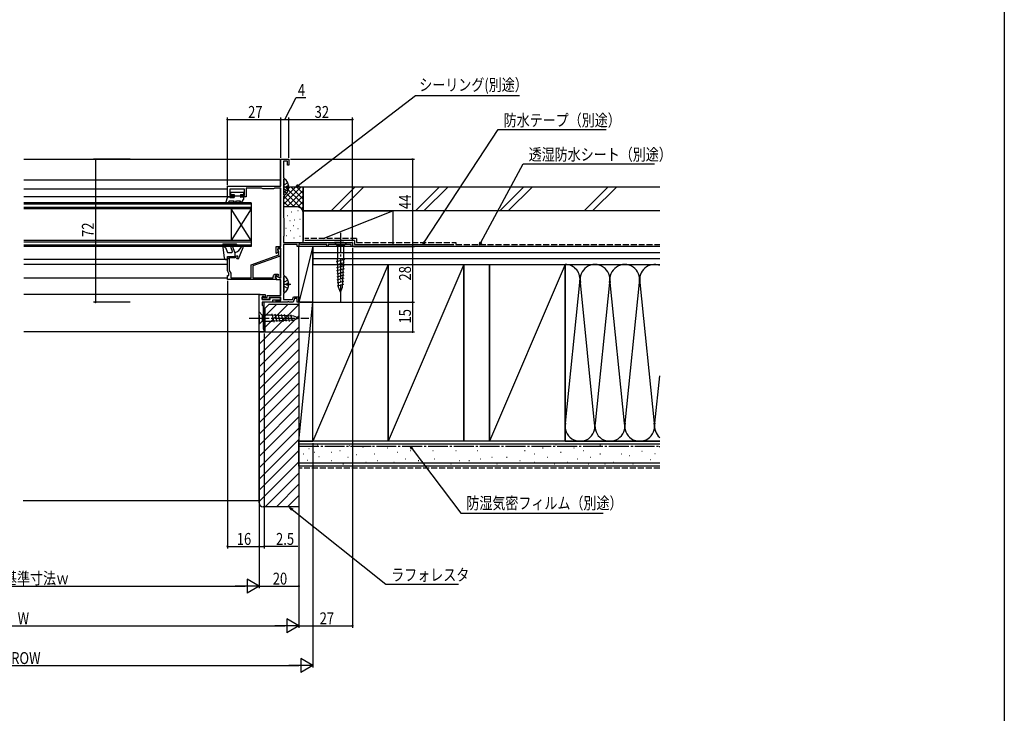
# Model space of a CAD drawing. Extents: x 0 to 990, y 0 to 1603.
# Drawn here: x 494 to 990, y 349 to 699 of the extents above; entities that cross this region are included whole.
import ezdxf

# ---------------------------------------------------------------- set-up
doc = ezdxf.new("R2010")
doc.units = 0
doc.linetypes.add('YCENTER_1', pattern=[13, 10, -1, 1, -1])
doc.linetypes.add('YHIDDEN_1', pattern=[4, 3, -1])
for name, color, linetype in [('YKK_11', 7, 'CONTINUOUS'), ('YKK_12', 2, 'CONTINUOUS'), ('YKK_13', 4, 'CONTINUOUS'), ('YKK_D', 6, 'CONTINUOUS'), ('YKK_ZWAK', 7, 'CONTINUOUS'), ('YSS_K', 3, 'CONTINUOUS')]:
    doc.layers.add(name, color=color, linetype=linetype)
doc.styles.add('TEXT-B', font='extslim2.shx', dxfattribs={"width": 0.8, "bigfont": 'extfont2.shx'})

msp = doc.modelspace()

# ---------------------------------------------------------------- linework, layer by layer
at = {"layer": 'YKK_11', "color": 0, "linetype": 'ByBlock'}
for points in [[(627.2, 586.32), (662, 586.32), (662, 584.32), (661.3, 584.32), (661.3, 585.42), (649.7, 585.42), (649.7, 584.32), (649, 584.32), (649, 585.42), (635.9, 585.42), (635.3, 585.77), (635, 585.6), (635, 584.32), (634.1, 584.32), (634.1, 585.42), (627.2, 585.42), (627.2, 570.27), (627.3, 570.1), (627.4, 569.92), (627.4, 560.72), (627.3, 560.55), (627.2, 560.38), (627.2, 557.72), (631.76, 557.72), (632.23, 559.02), (635, 559.02), (635, 556.32), (634.2, 556.32), (634.2, 558.22), (632.79, 558.22), (632.1, 556.32), (630.16, 556.32), (629.98, 556.44), (629.43, 556.44), (629.24, 556.32), (623.5, 556.32), (623.5, 557.12), (626, 557.12), (626, 558.72), (620, 558.72), (620, 557.62), (616.5, 557.62), (616.5, 558.82), (617, 558.82), (617.2, 558.62), (619, 558.62), (619, 559.72), (626, 559.72), (626, 567.52), (623.5, 567.52), (623.5, 569.49), (623.7, 569.61), (625.7, 568.45), (626, 568.63), (626, 583.52), (624.4, 583.52), (624.4, 581.54), (623.75, 580.89), (623.5, 580.99), (623.5, 584.42), (626, 584.42), (626, 613.82), (622.77, 613.82), (622.48, 613.62), (622.2, 613.42), (616.8, 613.42), (616.52, 613.62), (616.23, 613.82), (608.5, 613.82), (608.5, 609.32), (606, 609.32), (606, 610.12), (607.7, 610.12), (607.7, 613.32), (600.2, 613.32), (600.2, 610.12), (602, 610.12), (602, 609.32), (599, 609.32), (599, 614.82), (619.04, 614.82), (619.23, 614.7), (619.78, 614.7), (619.96, 614.82), (626, 614.82), (626, 628.32), (630, 628.32), (630, 625.32), (629.2, 625.32), (629.2, 627.42), (627.2, 627.42), (627.2, 619.32), (627.3, 619.15), (627.4, 618.98), (627.4, 609.72), (627.3, 609.55), (627.2, 609.38), (627.2, 599.07), (627.3, 598.9), (627.4, 598.72), (627.4, 589.52), (627.3, 589.35), (627.2, 589.18)], [(615, 541.32), (615, 560.12), (618, 560.12), (618, 558.92), (617.5, 558.92), (617.3, 559.12), (616.5, 559.12), (616.5, 557.62), (620.5, 557.62), (620.5, 558.72), (625.5, 558.72), (625.5, 557.42), (621.8, 557.42), (621.8, 556.32), (616.5, 556.32), (616.5, 554.82), (617, 554.32), (617, 542.82), (617.5, 542.82), (617.5, 541.32)]]:
    msp.add_lwpolyline(points, close=True, dxfattribs=at)
msp.add_lwpolyline([(623.5, 567.72), (599, 567.72), (599, 569.72), (599.8, 569.72), (599.8, 570.72), (599, 572.11), (599, 579.32), (603, 579.32), (603, 578.62), (599.9, 578.62), (599.9, 572.35), (600.7, 570.96), (600.7, 568.62), (611, 568.62), (611, 575.19), (624.9, 580.25), (624.9, 581.86), (624.75, 582.12, -1.732051), (625.8, 582.72), (625.8, 580.32, -0.315299), (625.14, 579.38), (611.9, 574.56), (611.9, 568.62), (622.1, 568.62), (622.1, 569.12, -0.414213), (623.5, 570.52), (624.41, 570.52), (624.74, 569.96), (624.32, 569.23), (623.75, 569.56, 1.072141), (623.31, 568.66), (623.5, 568.38)], format="xyb", close=True, dxfattribs=at)
msp.add_lwpolyline([(615, 541.32), (615, 560.12)], dxfattribs=at)
at = {"layer": 'YKK_12', "linetype": 'Continuous'}
for p, q in [((496.5, 628.32), (625.5, 628.32)), ((599, 613.32), (496.5, 613.32)), ((599, 609.32), (496.5, 609.32)), ((611, 606.32), (496.5, 606.32)), ((611, 605.62), (496.5, 605.62)), ((611, 606.32), (611, 584.32)), ((611, 604.02), (496.5, 604.02)), ((611, 603.32), (496.5, 603.32)), ((611, 603.32), (601, 587.32)), ((611, 587.32), (601, 603.32)), ((601, 603.32), (601, 587.32)), ((611, 587.32), (496.5, 587.32)), ((611, 586.62), (496.5, 586.62)), ((611, 585.02), (496.5, 585.02)), ((611, 584.32), (496.5, 584.32)), ((599, 577.82), (496.5, 577.82)), ((599, 575.32), (496.5, 575.32)), ((599, 568.42), (496.5, 568.42))]:
    msp.add_line(p, q, dxfattribs=at)
at = {"layer": 'YKK_12'}
for p, q in [((625.5, 628.32), (625.5, 614.82)), ((625.5, 617.82), (496.5, 617.82)), ((625.5, 613.82), (625.5, 584.42)), ((625.5, 583.52), (625.5, 583.3)), ((625.5, 579.61), (625.5, 568.57)), ((625.5, 567.52), (625.5, 559.72)), ((615.5, 560.12), (496.5, 560.12)), ((625.5, 556.32), (617.5, 556.32)), ((617.5, 541.32), (617.5, 556.32)), ((625.5, 558.72), (625.5, 557.12)), ((617.5, 541.32), (496.5, 541.32))]:
    msp.add_line(p, q, dxfattribs=at)
at = {"layer": 'YKK_13', "linetype": 'Continuous'}
for p, q in [((627.4, 610.35), (627.4, 618.3)), ((629.89, 614.75), (629, 614.75)), ((629, 613.9), (629, 614.75)), ((600.8, 611.72), (607.2, 611.72)), ((600.8, 610.62), (600.8, 611.72)), ((600.8, 610.62), (602.4, 610.62)), ((602.4, 610.62), (602.4, 609.02)), ((602.4, 609.82), (605.6, 609.82)), ((605.6, 610.62), (605.6, 609.02)), ((605.6, 610.62), (607.2, 610.62)), ((607.2, 611.72), (607.2, 610.62)), ((629.89, 613.9), (629, 613.9)), ((599, 609.32), (598.01, 606.21)), ((598.45, 605.86), (599.3, 606.35)), ((599, 609.32), (600, 609.32)), ((600, 607.32), (599.3, 606.35)), ((600, 609.32), (600.52, 609.02)), ((600, 607.32), (602.4, 607.32)), ((600.52, 609.02), (602.4, 609.02)), ((602.4, 607.32), (601.97, 606.57)), ((602.83, 606.07), (603.56, 607.32)), ((603.56, 607.32), (605.54, 607.32)), ((605.54, 607.32), (605.11, 606.57)), ((606.12, 609.32), (605.6, 609.02)), ((605.97, 606.07), (607.1, 608.02)), ((606.12, 609.32), (607.1, 609.32)), ((607.1, 609.32), (607.1, 608.02)), ((596.6, 585.19), (597.39, 578.7)), ((603.6, 585.52), (596.9, 585.52)), ((603.9, 584.82), (603.9, 585.22)), ((654.45, 586.32), (652.9, 586.32)), ((652.9, 586.32), (654.45, 584.77)), ((657.55, 586.32), (654.45, 586.32)), ((654.45, 584.77), (654.45, 577.98)), ((657.55, 584.77), (654.45, 584.77)), ((657.55, 586.32), (659.1, 586.32)), ((659.1, 586.32), (657.55, 584.77)), ((657.55, 577.98), (657.55, 584.77)), ((596.99, 584.52), (598.06, 583.9)), ((596.99, 584.52), (603.6, 584.52)), ((598.06, 583.9), (599, 581.32)), ((599, 581.32), (601.02, 581.32)), ((600.82, 583.85), (601.49, 581.99)), ((602.8, 581.32), (601.76, 584.19)), ((602.8, 581.32), (602.8, 579.32)), ((602.8, 579.32), (604.3, 579.82)), ((603.8, 578.12), (604.3, 579.82)), ((604.6, 578.12), (606.96, 583.83)), ((598.39, 577.82), (599, 577.82)), ((599, 579.32), (602.8, 579.32)), ((599, 579.32), (599.29, 578.2)), ((604.6, 578.12), (603.8, 578.12)), ((653.98, 576.83), (658.07, 577.93)), ((654.03, 575.29), (658.01, 576.36)), ((654.09, 573.76), (657.95, 574.79)), ((654.97, 563.81), (654.45, 577.98)), ((657.03, 563.81), (657.55, 577.98)), ((654.14, 572.22), (657.89, 573.22)), ((654.2, 570.68), (657.84, 571.65)), ((654.26, 569.14), (657.78, 570.09)), ((627.4, 561.35), (627.4, 569.3)), ((629.89, 565.75), (629, 565.75)), ((629, 564.9), (629, 565.75)), ((629.89, 564.9), (629, 564.9)), ((654.31, 567.6), (657.72, 568.52)), ((654.37, 566.07), (657.66, 566.95)), ((654.42, 564.53), (657.61, 565.38)), ((656, 561.32), (654.97, 563.81)), ((656, 561.32), (657.03, 563.81)), ((615, 549.87), (615, 551.42)), ((615, 551.42), (616.55, 549.87)), ((622.59, 546.3), (621.5, 550.4)), ((624.13, 546.37), (623.07, 550.32)), ((625.66, 546.45), (624.64, 550.25)), ((627.19, 546.52), (626.22, 550.17)), ((628.73, 546.59), (627.79, 550.1)), ((630.26, 546.67), (629.36, 550.02)), ((615, 549.87), (615, 546.77)), ((615, 546.77), (615, 545.22)), ((615, 545.22), (616.55, 546.77)), ((621.67, 549.87), (616.55, 549.87)), ((616.55, 549.87), (616.55, 546.77)), ((616.55, 546.77), (621.67, 546.77)), ((632.51, 549.36), (621.67, 549.87)), ((632.51, 547.29), (621.67, 546.77)), ((631.79, 546.74), (630.93, 549.95)), ((635, 548.32), (632.51, 549.36)), ((635, 548.32), (632.51, 547.29))]:
    msp.add_line(p, q, dxfattribs=at)
at = {"layer": 'YKK_13', "linetype": 'YHIDDEN_1'}
for p, q in [((627.61, 615.47), (627.4, 615.07)), ((629.48, 616.4), (627.61, 615.47)), ((627.61, 613.18), (627.4, 613.58)), ((629.48, 612.25), (627.61, 613.18)), ((627.61, 566.47), (627.4, 566.07)), ((629.48, 567.4), (627.61, 566.47)), ((627.61, 564.18), (627.4, 564.58)), ((629.48, 563.25), (627.61, 564.18))]:
    msp.add_line(p, q, dxfattribs=at)
at = {"layer": 'YKK_13', "linetype": 'YCENTER_1'}
for p, q in [((630.9, 614.32), (627.4, 614.32)), ((656, 591.32), (656, 556.32)), ((630.9, 565.32), (627.4, 565.32)), ((610, 548.32), (640, 548.32))]:
    msp.add_line(p, q, dxfattribs=at)
at = {"layer": 'YKK_13', "linetype": 'Continuous'}
for centre, radius, start, end in [((627.68, 618.3), 0.274, 52.2859, 180), ((624.6, 614.32), 5.3, 4.5994, 52.2859), ((627.68, 610.35), 0.274, 180, 307.7141), ((624.6, 614.32), 5.3, 307.7141, 355.4006), ((598.3, 606.12), 0.3, 162.4101, 300.0042), ((602.4, 606.32), 0.5, 150, 330), ((605.54, 606.32), 0.5, 150, 330), ((596.9, 585.22), 0.3, 90, 186.9513), ((603.6, 585.22), 0.3, 0, 90), ((603.6, 584.82), 0.3, 270, 0), ((601.29, 584.02), 0.5, 20, 200), ((601.02, 581.82), 0.5, 270, 20), ((601.42, 586.13), 5, 286.0339, 337.4917), ((606.5, 584.02), 0.5, 337.5228, 157.4917), ((598.39, 578.82), 1, 186.9513, 270), ((599, 578.12), 0.3, 270, 14.4775), ((627.68, 569.3), 0.274, 52.2859, 180), ((624.6, 565.32), 5.3, 4.5994, 52.2859), ((624.6, 565.32), 5.3, 307.7141, 355.4006), ((627.68, 561.35), 0.274, 180, 307.7141)]:
    msp.add_arc(centre, radius, start, end, dxfattribs=at)
at = {"layer": 'YKK_D'}
for p, q in [((628, 648.32), (633.64, 659.43)), ((633.64, 659.43), (638.44, 659.43)), ((634.78, 615.3), (693.65, 660.45)), ((693.65, 660.45), (745.95, 660.44)), ((599, 615.32), (599, 649.32)), ((626, 629.02), (626, 649.32)), ((626, 629.02), (626, 649.32)), ((630, 629.02), (630, 649.32)), ((630, 629.02), (630, 649.32)), ((662, 587.02), (662, 649.32)), ((599, 648.32), (626, 648.32)), ((626, 648.32), (630, 648.32)), ((630, 648.32), (662, 648.32)), ((698.28, 586.67), (735.35, 643.22)), ((735.35, 643.22), (789.57, 643.22)), ((550.04, 628.32), (531.61, 628.32)), ((532.61, 628.32), (532.61, 556.32)), ((630.7, 628.32), (693.2, 628.32)), ((692.2, 628.32), (692.2, 584.32)), ((726.6, 586.47), (747.94, 625.97)), ((747.94, 625.97), (814, 625.97)), ((662, 583.67), (662, 392.32)), ((662.65, 584.32), (693.2, 584.32)), ((662.65, 584.32), (693.2, 584.32)), ((692.2, 584.32), (692.2, 556.32)), ((599, 567.02), (599, 432.32)), ((550.04, 556.32), (531.61, 556.32)), ((635, 555.62), (635, 392.32)), ((635, 555.62), (635, 412.32)), ((635, 555.62), (635, 392.32)), ((635.7, 556.32), (693.2, 556.32)), ((635.7, 556.32), (693.2, 556.32)), ((692.2, 556.32), (692.2, 541.32)), ((615, 540.82), (615, 412.32)), ((615, 540.82), (615, 412.32)), ((615, 540.82), (615, 432.32)), ((615, 540.82), (615, 432.32)), ((617.5, 540.62), (617.5, 432.32)), ((618.2, 541.32), (693.2, 541.32)), ((642, 485.32), (642, 372.32)), ((691.99, 482.41), (716.57, 450.12)), ((631.66, 451.92), (678.76, 414.36)), ((716.57, 450.12), (788.07, 450.12)), ((599, 433.32), (615, 433.32)), ((615, 433.32), (617.5, 433.32)), ((634.54, 433.32), (617.5, 433.32)), ((615, 413.32), (608.94, 416.82)), ((608.94, 416.82), (608.94, 409.82)), ((382, 413.32), (608, 413.32)), ((615, 413.32), (602.88, 413.32)), ((615, 413.32), (608.94, 409.82)), ((615, 413.32), (635, 413.32)), ((678.76, 414.36), (715.38, 414.36)), ((635, 393.32), (628.94, 396.82)), ((628.94, 396.82), (628.94, 389.82)), ((362, 393.32), (628, 393.32)), ((635, 393.32), (622.88, 393.32)), ((635, 393.32), (628.94, 389.82)), ((635, 393.32), (662, 393.32)), ((642, 373.32), (635.94, 376.82)), ((635.94, 376.82), (635.94, 369.82)), ((355, 373.32), (635, 373.32)), ((642, 373.32), (629.88, 373.32)), ((642, 373.32), (635.94, 369.82))]:
    msp.add_line(p, q, dxfattribs=at)
at = {"layer": 'YKK_D', "linetype": 'ByBlock'}
for p, q in [((633.43, 614.27), (634.51, 615.66)), ((633.43, 614.27), (634.78, 615.3)), ((635.06, 614.94), (633.43, 614.27)), ((697.35, 585.25), (697.9, 586.92)), ((697.35, 585.25), (698.28, 586.67)), ((698.66, 586.43), (697.35, 585.25)), ((725.8, 584.98), (726.2, 586.69)), ((725.8, 584.98), (726.6, 586.47)), ((727.01, 586.26), (725.8, 584.98)), ((691.63, 482.13), (690.96, 483.76)), ((690.96, 483.76), (692.35, 482.69)), ((690.96, 483.76), (691.99, 482.41)), ((631.38, 451.56), (630.33, 452.98)), ((630.33, 452.98), (631.94, 452.27)), ((630.33, 452.98), (631.66, 451.92))]:
    msp.add_line(p, q, dxfattribs=at)
at = {"layer": 'YKK_D', "linetype": 'ByBlock', "const_width": 0.85, "elevation": 0}
for points in [[(599.11, 648.32, 1), (598.89, 648.32, 1)], [(625.89, 648.32, 1), (626.11, 648.32, 1)], [(626.11, 648.32, 1), (625.89, 648.32, 1)], [(629.89, 648.32, 1), (630.11, 648.32, 1)], [(630.11, 648.32, 1), (629.89, 648.32, 1)], [(661.89, 648.32, 1), (662.11, 648.32, 1)], [(532.61, 628.22, 1), (532.61, 628.43, 1)], [(692.2, 628.22, 1), (692.2, 628.43, 1)], [(692.2, 584.43, 1), (692.2, 584.22, 1)], [(692.2, 584.22, 1), (692.2, 584.43, 1)], [(532.61, 556.43, 1), (532.61, 556.22, 1)], [(692.2, 556.43, 1), (692.2, 556.22, 1)], [(692.2, 556.22, 1), (692.2, 556.43, 1)], [(692.2, 541.43, 1), (692.2, 541.22, 1)], [(599.11, 433.32, 1), (598.89, 433.32, 1)], [(615.11, 433.32, 1), (614.89, 433.32, 1)], [(614.89, 433.32, 1), (615.11, 433.32, 1)], [(617.39, 433.32, 1), (617.61, 433.32, 1)], [(634.89, 413.32, 1), (635.11, 413.32, 1)], [(661.89, 393.32, 1), (662.11, 393.32, 1)]]:
    msp.add_lwpolyline(points, format="xyb", close=True, dxfattribs=at)
at = {"layer": 'YKK_ZWAK'}
msp.add_lwpolyline([(0, 0), (0, 1560), (990, 1560), (990, 0)], close=True, dxfattribs=at)
at = {"layer": 'YSS_K', "linetype": 'Continuous'}
for p, q in [((627.2, 605.46), (636.06, 614.32)), ((627.2, 608.29), (633.23, 614.32)), ((627.35, 609.66), (632.69, 604.32)), ((637.2, 614.32), (627.4, 614.32)), ((627.4, 611.32), (630.4, 614.32)), ((627.4, 614.15), (627.57, 614.32)), ((627.4, 612.44), (637.2, 602.64)), ((628.34, 614.32), (637.2, 605.46)), ((628.89, 604.32), (637.2, 612.64)), ((631.17, 614.32), (637.2, 608.29)), ((631.72, 604.32), (637.2, 609.81)), ((634, 614.32), (637.2, 611.12)), ((636.83, 614.32), (637.2, 613.95)), ((637.2, 601.32), (637.2, 614.32)), ((651.24, 602.32), (663.24, 614.32)), ((667.49, 614.32), (655.49, 602.32)), ((693.67, 602.32), (705.67, 614.32)), ((697.91, 602.32), (709.91, 614.32)), ((736.1, 602.32), (748.1, 614.32)), ((740.34, 602.32), (752.34, 614.32)), ((778.52, 602.32), (790.52, 614.32)), ((782.76, 602.32), (794.76, 614.32)), ((627.2, 606.98), (629.86, 604.32)), ((634.53, 604.3), (637.2, 606.98)), ((634.2, 604.32), (627.2, 604.32)), ((629.2, 600), (629.4, 600)), ((631.06, 601.83), (631.26, 601.83)), ((634.4, 602.49), (634.6, 602.49)), ((636.41, 603.36), (637.2, 604.15)), ((637.2, 602.32), (637.2, 587.32)), ((637.2, 602.32), (682.2, 602.32)), ((637.2, 586.33), (637.2, 601.32)), ((647.21, 588.33), (682.2, 602.32)), ((682.2, 602.32), (682.2, 585.33)), ((630.39, 597.49), (630.59, 597.49)), ((632.12, 595.03), (632.32, 595.03)), ((632.73, 597.82), (632.93, 597.82)), ((635.4, 598.16), (635.6, 598.16)), ((628.42, 593.57), (628.62, 593.57)), ((628.72, 589.97), (628.92, 589.97)), ((630.72, 592.48), (630.92, 592.48)), ((634.4, 593.48), (634.6, 593.48)), ((632.39, 588.81), (632.59, 588.81)), ((635.4, 589.64), (635.6, 589.64)), ((642, 584.32), (635, 584.32)), ((635, 556.32), (635, 584.32)), ((642, 584.32), (635, 556.32)), ((642, 556.32), (642, 584.32)), ((680, 575.32), (642, 486.32)), ((718, 575.32), (680, 486.32)), ((769, 575.32), (731, 486.32)), ((769, 575.32), (816.58, 575.32)), ((769, 486.32), (769, 575.32)), ((814, 575.32), (816.58, 575.32)), ((769.16, 495.35), (776.34, 566.29)), ((783.84, 495.35), (776.66, 566.29)), ((791.34, 566.29), (784.16, 495.35)), ((798.84, 495.35), (791.66, 566.29)), ((799.16, 495.35), (806.34, 566.29)), ((806.66, 566.29), (813.84, 495.35)), ((615.01, 535.14), (635.01, 555.14)), ((618.01, 543.8), (629.53, 555.32)), ((618.01, 549.46), (623.87, 555.32)), ((642, 556.32), (635, 556.32)), ((642, 556.32), (635, 556.32)), ((635, 556.32), (635, 486.32)), ((635, 486.32), (642, 556.32)), ((642, 486.32), (642, 556.32)), ((615.01, 529.49), (635.01, 549.49)), ((615.01, 523.83), (635.01, 543.83)), ((615.01, 540.8), (615.53, 541.32)), ((615.01, 518.17), (635.01, 538.17)), ((615.01, 512.52), (635.01, 532.52)), ((615.01, 506.86), (635.01, 526.86)), ((615.01, 501.2), (635.01, 521.2)), ((615.01, 495.54), (635.01, 515.54)), ((814.16, 495.35), (816.58, 519.3)), ((814.16, 495.35), (816.58, 519.3)), ((615.01, 489.89), (635.01, 509.89)), ((615.01, 484.23), (635.01, 504.23)), ((615.01, 478.57), (635.01, 498.57)), ((615.01, 472.92), (635.01, 492.92)), ((615.01, 467.26), (635.01, 487.26)), ((635, 486.32), (642, 486.32)), ((769, 486.32), (816.58, 486.32)), ((814, 486.32), (816.58, 486.32)), ((615.01, 461.6), (635.01, 481.6)), ((816.58, 484.82), (635, 484.82)), ((639.99, 482.64), (640.19, 482.64)), ((642.62, 480.87), (642.82, 480.87)), ((644.18, 484.49), (644.38, 484.49)), ((651.19, 480.87), (651.39, 480.87)), ((655.54, 481.61), (655.74, 481.61)), ((660.48, 484.1), (660.68, 484.1)), ((667.11, 483.32), (667.31, 483.32)), ((671.2, 483.76), (671.4, 483.76)), ((679.44, 482.93), (679.64, 482.93)), ((684.39, 480.78), (684.59, 480.78)), ((690.98, 481.61), (691.18, 481.61)), ((695.92, 483.76), (696.12, 483.76)), ((702.45, 481.61), (702.65, 481.61)), ((708.22, 483.76), (708.42, 483.76)), ((713.99, 481.61), (714.19, 481.61)), ((718.93, 483.76), (719.13, 483.76)), ((724.7, 481.61), (724.9, 481.61)), ((732.12, 483.76), (732.32, 483.76)), ((741.18, 483.76), (741.38, 483.76)), ((748.6, 481.61), (748.8, 481.61)), ((757.67, 482.93), (757.87, 482.93)), ((764.26, 484.58), (764.46, 484.58)), ((766.73, 480.78), (766.93, 480.78)), ((773.33, 482.93), (773.53, 482.93)), ((778.27, 481.61), (778.47, 481.61)), ((786.51, 484.58), (786.71, 484.58)), ((793.11, 483.76), (793.31, 483.76)), ((803, 483.76), (803.2, 483.76)), ((807.62, 481.27), (807.82, 481.27)), ((816.38, 483.61), (816.58, 483.61)), ((615.01, 455.95), (635.01, 475.95)), ((637.09, 479.93), (637.29, 479.93)), ((639.22, 476.83), (639.42, 476.83)), ((644.96, 478.54), (645.16, 478.54)), ((651.42, 476.66), (651.62, 476.66)), ((659.66, 478.31), (659.86, 478.31)), ((663.99, 479.7), (664.19, 479.7)), ((668.73, 475.84), (668.93, 475.84)), ((672.85, 479.96), (673.05, 479.96)), ((674.5, 476.66), (674.7, 476.66)), ((682.74, 475.84), (682.94, 475.84)), ((688.51, 477.49), (688.71, 477.49)), ((695.1, 476.66), (695.3, 476.66)), ((703.27, 477.49), (703.47, 477.49)), ((715.64, 476.66), (715.84, 476.66)), ((720.58, 476.66), (720.78, 476.66)), ((726.35, 477.49), (726.55, 477.49)), ((732.12, 478.31), (732.32, 478.31)), ((739.54, 478.31), (739.74, 478.31)), ((746.13, 476.66), (746.33, 476.66)), ((753.55, 479.96), (753.75, 479.96)), ((753.55, 475.84), (753.75, 475.84)), ((760.14, 478.31), (760.34, 478.31)), ((770.03, 475.84), (770.23, 475.84)), ((774.97, 477.49), (775.17, 477.49)), ((781.57, 478.31), (781.77, 478.31)), ((786.51, 479.96), (786.71, 479.96)), ((793.11, 475.84), (793.31, 475.84)), ((797.23, 479.96), (797.43, 479.96)), ((801.35, 479.14), (801.55, 479.14)), ((811.71, 477.18), (811.91, 477.18)), ((814.05, 480.1), (814.25, 480.1)), ((816.58, 475.32), (635, 475.32)), ((648.46, 475.42), (648.66, 475.42)), ((657.19, 475.01), (657.39, 475.01)), ((663.8, 475.42), (664, 475.42)), ((711.51, 475.01), (711.71, 475.01)), ((734.59, 475.01), (734.79, 475.01)), ((763.44, 475.01), (763.64, 475.01)), ((780.74, 475.01), (780.94, 475.01)), ((788.99, 475.01), (789.19, 475.01)), ((803, 475.01), (803.2, 475.01)), ((618.04, 453.32), (635.01, 470.29)), ((623.69, 453.32), (635.01, 464.63)), ((615, 456.32), (496.22, 456.32)), ((615, 456.32), (533.27, 456.32)), ((629.35, 453.32), (635.01, 458.98))]:
    msp.add_line(p, q, dxfattribs=at)
at = {"layer": 'YSS_K', "color": 0, "linetype": 'Continuous'}
for p, q in [((816.58, 614.32), (637.2, 614.32)), ((637.2, 614.32), (637.2, 602.32)), ((816.58, 602.32), (637.2, 602.32)), ((663, 587.33), (638, 587.33)), ((663, 587.33), (663, 585.32)), ((663, 585.32), (713, 585.32)), ((642, 486.32), (642, 575.32)), ((642, 575.32), (680, 575.32)), ((680, 575.32), (680, 486.32)), ((680, 486.32), (680, 575.32)), ((680, 575.32), (718, 575.32)), ((718, 575.32), (718, 486.32)), ((731, 486.32), (731, 575.32)), ((731, 575.32), (769, 575.32)), ((769, 575.32), (769, 486.32)), ((816.58, 486.32), (635, 486.32)), ((635, 473.82), (635, 486.32)), ((680, 486.32), (642, 486.32)), ((718, 486.32), (680, 486.32)), ((769, 486.32), (731, 486.32)), ((816.58, 473.82), (635, 473.82))]:
    msp.add_line(p, q, dxfattribs=at)
at = {"layer": 'YSS_K', "color": 0, "linetype": 'YHIDDEN_1'}
for p, q in [((664, 588.33), (638, 588.33)), ((664, 588.33), (664, 586.32)), ((664, 586.32), (714, 586.32)), ((714, 586.32), (714, 585.32)), ((714, 585.32), (816.58, 585.32))]:
    msp.add_line(p, q, dxfattribs=at)
at = {"layer": 'YSS_K'}
for p, q in [((816.58, 584.32), (642, 584.32)), ((642, 584.32), (642, 575.32)), ((642, 581.32), (816.58, 581.32)), ((642, 578.32), (816.58, 578.32)), ((642, 575.32), (816.58, 575.32)), ((718, 486.32), (718, 575.32)), ((718, 575.32), (731, 575.32)), ((731, 575.32), (731, 486.32)), ((731, 486.32), (718, 486.32))]:
    msp.add_line(p, q, dxfattribs=at)
at = {"layer": 'YSS_K', "color": 0, "linetype": 'ByBlock'}
for p, q in [((618, 553.32), (620, 555.32)), ((620, 555.32), (635, 555.32)), ((635, 555.32), (635, 453.32)), ((618, 541.32), (618, 553.32)), ((615, 455.32), (615, 541.32)), ((615, 541.32), (618, 541.32)), ((635, 453.32), (617, 453.32))]:
    msp.add_line(p, q, dxfattribs=at)
at = {"layer": 'YSS_K', "color": 0, "linetype": 'YCENTER_1'}
msp.add_line((635, 483.82), (816.58, 483.82), dxfattribs=at)
at = {"layer": 'YSS_K', "linetype": 'YHIDDEN_1'}
msp.add_line((816.58, 472.82), (635, 472.82), dxfattribs=at)
at = {"layer": 'YSS_K', "linetype": 'Continuous'}
for centre, radius, start, end in [((634.2, 601.32), 3, 0, 90), ((769, 567.82), 7.5, 348.2165, 90), ((784, 567.82), 7.5, 348.2165, 191.7835), ((799, 567.82), 7.5, 348.2165, 191.7835), ((814, 567.82), 7.5, 69.85, 191.7835), ((814, 567.82), 7.5, 69.8501, 90), ((776.5, 493.82), 7.5, 168.2165, 11.7836), ((791.5, 493.82), 7.5, 168.2165, 11.7836), ((806.5, 493.82), 7.5, 168.2165, 11.7836), ((821.5, 493.82), 7.5, 168.2165, 229.0406), ((821.5, 493.82), 7.5, 168.2165, 229.0404)]:
    msp.add_arc(centre, radius, start, end, dxfattribs=at)
at = {"layer": 'YSS_K', "color": 0, "linetype": 'ByBlock'}
msp.add_arc((617, 455.32), 2, 180, 270, dxfattribs=at)

# ---------------------------------------------------------------- texts
at = {"layer": 'YKK_D', "style": 'TEXT-B', "width": 0.8}
for s, rotation, p in [('シーリング(別途）', 359.9993, (695.59, 662.77)), ('防水テープ（別途）', 359.9993, (738.05, 644.95)), ('透湿防水シート（別途）', 359.9993, (750.64, 627.7)), ('44', 90, (691.4, 603.22)), ('72', 90, (531.81, 589.18)), ('28', 90, (691.4, 567.22)), ('15', 90, (691.4, 545.58)), ('防湿気密フィルム（別途）', 359.9993, (719.27, 452.15)), ('ラフォレスタ', 359.9993, (681.46, 416))]:
    msp.add_text(s, height=6, rotation=rotation, dxfattribs=at).set_placement(p)
for s, p in [('4', (634.49, 660.23)), ('27', (609.44, 649.12)), ('32', (642.92, 649.12)), ('16', (603.75, 434.12)), ('2.5', (623.5, 434.12)), ('内法基準寸法ｗ', (473.52, 414.32)), ('20', (621.86, 414.12)), ('W', (493.47, 394.12)), ('27', (645.44, 394.12)), ('ROW', (490.22, 374.12))]:
    msp.add_text(s, height=6, dxfattribs=at).set_placement(p)

doc.saveas('drawing.dxf')
